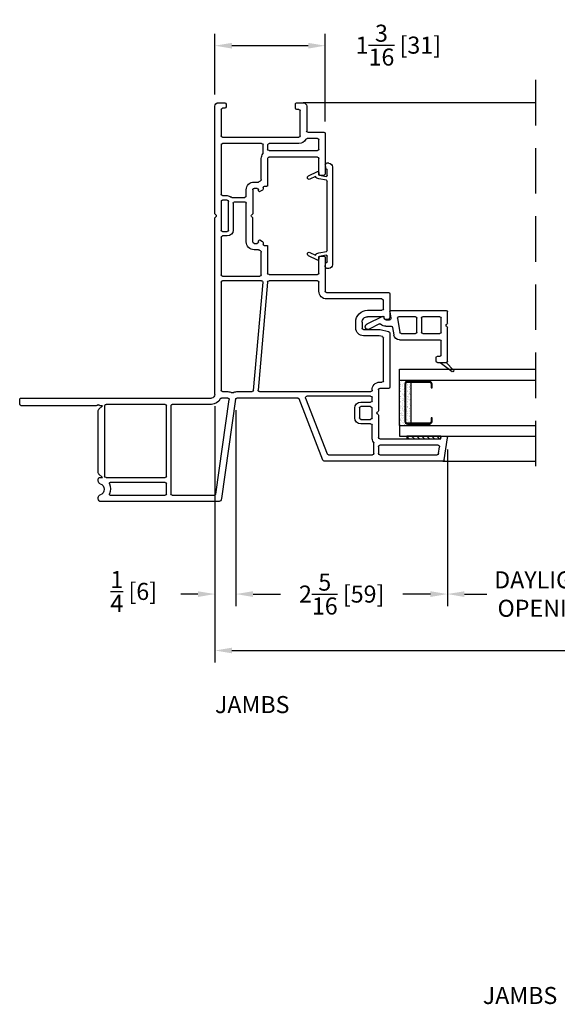
# Model space of a CAD drawing. Extents: x 0 to 250, y 0 to 150.
# Drawn here: x 74 to 80, y 120 to 131 of the extents above; entities that cross this region are included whole.
import ezdxf

# ---------------------------------------------------------------- set-up
doc = ezdxf.new("R2010")
doc.units = 0
doc.header["$LTSCALE"] = 4
doc.header["$MEASUREMENT"] = 0
doc.header["$PDMODE"] = 35
doc.linetypes.add('HIDDEN', pattern=[0.375, 0.25, -0.125])
doc.layers.get('DEFPOINTS').update_dxf_attribs({"linetype": 'CONTINUOUS'})
for name, color, linetype in [('ALUMINUM', 251, 'CONTINUOUS'), ('DIMS', 5, 'CONTINUOUS'), ('Glass', 92, 'CONTINUOUS'), ('HIDDEN', 1, 'HIDDEN'), ('PVC', 150, 'CONTINUOUS'), ('Vinyl Parts', 7, 'CONTINUOUS'), ('Weather Strip', 8, 'CONTINUOUS')]:
    doc.layers.add(name, color=color, linetype=linetype)
doc.styles.get("Standard").update_dxf_attribs({"font": 'romans.shx'})
doc.dimstyles.new('inches & mm', dxfattribs={"dimtxt": 1, "dimasz": 1, "dimexe": 0.7, "dimexo": 0.7, "dimgap": 0.375, "dimtad": 0, "dimdec": 4, "dimzin": 1, "dimdsep": 46, "dimlunit": 5, "dimtxsty": 'Standard', "dimcen": 0, "dimclrd": 256, "dimclre": 256, "dimclrt": 256, "dimadec": 0, "dimazin": 0, "dimtfac": 1, "dimtdec": 4, "dimtofl": 0, "dimtmove": 2, "dimatfit": 3, "dimfxl": 0, "dimtolj": 1, "dimtzin": 0, "dimarcsym": 0})

# ---------------------------------------------------------------- blocks, each defined once
blk = doc.blocks.new('A$C77CD0F92')
at = {"layer": 'Weather Strip'}
h = blk.add_hatch(dxfattribs=at)
h.set_pattern_fill('AR-SAND', color=256, scale=0.02, style=0)
h.set_pattern_definition([(37.5, (-58.267064, -6.337022), (-0.001259867, 0.038536475), [0, -0.0304, 0, -0.034, 0, -0.0325]), (7.5, (-58.267064, -6.33702), (0.035395534, 0.05644292), [0, -0.0164, 0, -0.0274, 0, -0.0105]), (327.5, (-58.291664, -6.337022), (0.062282837, 0.000113181), [0, -0.01, 0, -0.036, 0, -0.047]), (317.5, (-58.291664, -6.33702), (0.06012253, 0.01755351), [0, -0.005, 0, -0.0236, 0, -0.027])])
h.paths.add_polyline_path([(0.25, 0.26), (0.235, 0.26), (0.235, 0.02, -0.414214), (0.205, -0.01), (-0.205, -0.01, -0.414214), (-0.235, 0.02), (-0.235, 0.26), (-0.25, 0.26), (-0.25, -0.07), (0.25, -0.07)])
h.paths.add_polyline_path([(0.225, 0.06), (-0.225, 0.06), (-0.225, 0.02, 0.414214), (-0.205, 0), (0.205, 0, 0.414214), (0.225, 0.02)], flags=17)
at = {"layer": 'ALUMINUM'}
blk.add_lwpolyline([(-0.205, 0.28, 0.414214), (-0.225, 0.26), (-0.225, 0.02, 0.414214), (-0.205, 0), (0.205, 0, 0.414214), (0.225, 0.02), (0.225, 0.26, 0.414214), (0.205, 0.28), (0.165, 0.28), (0.165, 0.29), (0.205, 0.29, -0.414214), (0.235, 0.26), (0.235, 0.02, -0.414214), (0.205, -0.01), (-0.205, -0.01, -0.414214), (-0.235, 0.02), (-0.235, 0.26, -0.414214), (-0.205, 0.29), (-0.165, 0.29), (-0.165, 0.28)], format="xyb", close=True, dxfattribs=at)
at = {"layer": 'Weather Strip'}
for p, q in [((-0.25, 0.26), (-0.235, 0.26)), ((-0.25, -0.07), (-0.25, 0.26)), ((0.25, 0.26), (0.235, 0.26)), ((0.25, -0.07), (0.25, 0.26)), ((-0.225, 0.06), (0.225, 0.06)), ((-0.25, -0.07), (0.25, -0.07))]:
    blk.add_line(p, q, dxfattribs=at)
blk = doc.blocks.new('A$C73663E0F')
at = {"layer": 'Glass'}
for p, q in [((0, -1.5), (0, 0)), ((0.1181, -1.5), (0.1181, 0)), ((0.6181, -1.5), (0.6181, 0)), ((0.7362, -1.5), (0.7362, 0)), ((0.1181, -1.5), (0, -1.5)), ((0.6181, -1.5), (0.7362, -1.5))]:
    blk.add_line(p, q, dxfattribs=at)
at = {"layer": 'ALUMINUM'}
blk.add_blockref('A$C77CD0F92', (0.3681, -1.43), dxfattribs=at)
blk = doc.blocks.new('A$C53191375')
at = {"layer": 'Vinyl Parts'}
for p, q in [((-0.413, 0.176), (-0.413, 0.271)), ((-0.398, 0.286), (-0.025, 0.286)), ((0.02, 0.286), (0.147, 0.286)), ((0.162, -0.334), (0.162, 0.271)), ((-0.398, 0.161), (-0.358, 0.161)), ((-0.343, 0.176), (-0.343, 0.206)), ((-0.333, 0.216), (-0.178, 0.216)), ((-0.163, -0.24), (-0.163, 0.201)), ((-0.093, 0.015), (-0.093, 0.201)), ((-0.078, 0.216), (0.077, 0.216)), ((0.092, 0.201), (0.092, 0.015)), ((0.077, 0), (-0.078, 0)), ((-0.093, -0.223), (-0.093, -0.065)), ((-0.078, -0.05), (0.077, -0.05)), ((0.092, -0.065), (0.092, -0.25)), ((-0.025, -0.319), (-0.109, -0.304)), ((0.075, -0.265), (-0.08, -0.238)), ((-0.013, -0.391), (-0.013, -0.333)), ((0.096, -0.427), (0.009, -0.602)), ((0.057, -0.391), (0.057, -0.351)), ((0.067, -0.405), (0.09, -0.413)), ((0.145, -0.349), (0.075, -0.336)), ((0.012, -0.461), (-0.044, -0.576))]:
    blk.add_line(p, q, dxfattribs=at)
for centre, radius, start, end in [((-0.398, 0.271), 0.015, 90, 180), ((-0.025, 0.276), 0.01, 23.5782, 90), ((-0.003, 0.286), 0.015, 203.5782, 336.4218), ((0.02, 0.276), 0.01, 90, 156.4218), ((0.147, 0.271), 0.015, 0, 90), ((-0.398, 0.176), 0.015, 180, 270), ((-0.358, 0.176), 0.015, 270, 0), ((-0.333, 0.206), 0.01, 90, 180), ((-0.178, 0.201), 0.015, 0, 90), ((-0.078, 0.201), 0.015, 90, 180), ((0.077, 0.201), 0.015, 0, 90), ((-0.078, 0.015), 0.015, 180, 270), ((0.077, 0.015), 0.015, 270, 0), ((-0.078, -0.065), 0.015, 90, 180), ((0.077, -0.065), 0.015, 0, 90), ((-0.098, -0.24), 0.065, 180, 260), ((-0.078, -0.223), 0.015, 180, 260), ((-0.028, -0.333), 0.015, 0, 80), ((0.077, -0.25), 0.015, 260, 0), ((0.072, -0.391), 0.085, 180, 223.6052), ((0.072, -0.351), 0.015, 80, 180), ((0.072, -0.391), 0.015, 180, 250), ((0.087, -0.423), 0.01, 333.7339, 70), ((0.147, -0.334), 0.015, 260, 0), ((0.003, -0.456), 0.01, 333.7339, 43.6052), ((-0.017, -0.589), 0.03, 153.7339, 333.7339)]:
    blk.add_arc(centre, radius, start, end, dxfattribs=at)
at = {"layer": 'Weather Strip'}
for p, q in [((-0.413, 0.206), (-0.511, 0.34)), ((-0.413, 0.271), (-0.495, 0.353))]:
    blk.add_line(p, q, dxfattribs=at)
blk.add_arc((-0.503, 0.346), 0.01, 45.2978, 216.1799, dxfattribs=at)
blk = doc.blocks.new('A$C21C44E4E')
at = {"layer": 'Vinyl Parts'}
for p, q in [((-0.578, 0.02), (-0.578, -0.005)), ((0.538, 0.06), (-0.538, 0.06)), ((-0.508, 0), (-0.443, 0)), ((-0.382, 0), (0.382, 0)), ((0.443, 0), (0.508, 0)), ((0.578, 0.02), (0.578, -0.005)), ((-0.561, -0.02), (-0.527, -0.017)), ((-0.487, -0.106), (-0.439, -0.206)), ((-0.454, -0.092), (-0.478, -0.092)), ((-0.433, -0.012), (-0.446, -0.085)), ((-0.407, -0.092), (-0.392, -0.008)), ((0.392, -0.008), (0.407, -0.092)), ((0.446, -0.085), (0.433, -0.012)), ((0.439, -0.206), (0.487, -0.106)), ((0.478, -0.092), (0.454, -0.092)), ((0.561, -0.02), (0.527, -0.017)), ((-0.403, -0.189), (-0.432, -0.127)), ((0.432, -0.127), (0.403, -0.189))]:
    blk.add_line(p, q, dxfattribs=at)
for centre, radius, start, end in [((-0.538, 0.02), 0.04, 90, 180), ((-0.508, -0.01), 0.01, 90, 171.2484), ((-0.443, -0.01), 0.01, 350, 90), ((-0.382, -0.01), 0.01, 90, 170), ((0.382, -0.01), 0.01, 10, 90), ((0.443, -0.01), 0.01, 90, 190), ((0.508, -0.01), 0.01, 8.7516, 90), ((0.538, 0.02), 0.04, 0, 90), ((-0.562, -0.005), 0.015, 180, 275), ((-0.527, -0.007), 0.01, 275, 351.2484), ((-0.478, -0.102), 0.01, 90, 205.6207), ((-0.454, -0.084), 0.00787, 270, 350), ((-0.454, -0.084), 0.0479, 296.7767, 350), ((0.454, -0.084), 0.0479, 190, 243.2233), ((0.454, -0.084), 0.00787, 190, 270), ((0.478, -0.102), 0.01, 334.3793, 90), ((0.527, -0.007), 0.01, 188.7516, 265), ((0.562, -0.005), 0.015, 265, 0), ((-0.421, -0.197), 0.02, 205.6207, 25.6207), ((0.421, -0.197), 0.02, 154.3793, 334.3793)]:
    blk.add_arc(centre, radius, start, end, dxfattribs=at)
blk = doc.blocks.new('A$C18DB6644')
at = {"layer": 'PVC'}
h = blk.add_hatch(dxfattribs=at)
h.set_pattern_fill('USER', color=256, scale=0.03937, angle=135, pattern_type=0)
h.set_pattern_definition([(135, (-451.52495, 3263.22931), (-0.02783879398, -0.02783879398), [])])
h.paths.add_polyline_path([(0.03, 0), (0, 0), (0, -0.375), (0.03, -0.375)])
blk.add_lwpolyline([(0, 0), (0.03, 0), (0.03, -0.375), (0, -0.375)], close=True, dxfattribs=at)
blk = doc.blocks.new('*D206')
at = {"layer": 'DEFPOINTS', "color": 0}
for p in [(78.347, 126.188), (80.574, 126.188), (78.347, 124.465)]:
    blk.add_point(p, dxfattribs=at)
at = {"layer": 'DIMS', "lineweight": -2}
for p, q in [((78.347, 126.056), (78.347, 124.333)), ((80.574, 126.056), (80.574, 124.333)), ((78.535, 124.465), (78.783, 124.465)), ((80.386, 124.465), (80.138, 124.465))]:
    blk.add_line(p, q, dxfattribs=at)
at = {"layer": 'DIMS'}
for points in [[(78.535, 124.496), (78.535, 124.433), (78.347, 124.465)], [(80.386, 124.496), (80.386, 124.433), (80.574, 124.465)]]:
    blk.add_solid(points, dxfattribs=at)
at = {"layer": 'DIMS', "insert": (79.461, 124.465), "char_height": 0.1875, "attachment_point": 5}
blk.add_mtext('\\A1;{\\Fromans.shx|c1;DAYLIGHT\\POPENING}', dxfattribs=at)
blk = doc.blocks.new('*D207')
at = {"layer": 'DEFPOINTS', "color": 0}
for p in [(75.787, 126.662), (87.162, 126.662), (75.787, 123.844)]:
    blk.add_point(p, dxfattribs=at)
at = {"layer": 'DIMS', "lineweight": -2}
for p, q in [((75.787, 126.531), (75.787, 123.713)), ((87.162, 126.531), (87.162, 123.713)), ((75.975, 123.844), (80.592, 123.844)), ((86.975, 123.844), (82.358, 123.844))]:
    blk.add_line(p, q, dxfattribs=at)
at = {"layer": 'DIMS'}
for points in [[(75.975, 123.875), (75.975, 123.813), (75.787, 123.844)], [(86.975, 123.875), (86.975, 123.813), (87.162, 123.844)]]:
    blk.add_solid(points, dxfattribs=at)
at = {"layer": 'DIMS', "insert": (81.475, 123.844), "char_height": 0.1875, "attachment_point": 5}
blk.add_mtext('\\A1;FRAME SIZE', dxfattribs=at)
blk = doc.blocks.new('*D210')
at = {"layer": 'DEFPOINTS', "color": 0}
for p in [(75.787, 130.5), (75.787, 129.833), (77.002, 129.533)]:
    blk.add_point(p, dxfattribs=at)
at = {"layer": 'DIMS', "lineweight": -2}
for p, q in [((75.787, 129.964), (75.787, 130.631)), ((77.002, 129.664), (77.002, 130.631)), ((76.815, 130.5), (75.975, 130.5))]:
    blk.add_line(p, q, dxfattribs=at)
at = {"layer": 'DIMS'}
for points in [[(75.975, 130.531), (75.975, 130.468), (75.787, 130.5)], [(76.815, 130.531), (76.815, 130.468), (77.002, 130.5)]]:
    blk.add_solid(points, dxfattribs=at)
at = {"layer": 'DIMS', "insert": (77.807, 130.506), "char_height": 0.1875, "attachment_point": 5}
blk.add_mtext('\\A1;1{\\H1.000000x;\\S3/16;} [31]', dxfattribs=at)
blk = doc.blocks.new('*D225')
at = {"layer": 'DEFPOINTS', "color": 0}
for p in [(76.019, 126.619), (78.347, 126.188), (76.019, 124.465)]:
    blk.add_point(p, dxfattribs=at)
at = {"layer": 'DIMS', "lineweight": -2}
for p, q in [((76.019, 126.488), (76.019, 124.333)), ((78.347, 126.056), (78.347, 124.333)), ((76.207, 124.465), (76.51, 124.465)), ((78.16, 124.465), (77.856, 124.465))]:
    blk.add_line(p, q, dxfattribs=at)
at = {"layer": 'DIMS'}
for points in [[(76.207, 124.496), (76.207, 124.433), (76.019, 124.465)], [(78.16, 124.496), (78.16, 124.433), (78.347, 124.465)]]:
    blk.add_solid(points, dxfattribs=at)
at = {"layer": 'DIMS', "insert": (77.183, 124.465), "char_height": 0.1875, "attachment_point": 5}
blk.add_mtext('\\A1;2{\\H1.000000x;\\S5/16;} [59]', dxfattribs=at)
blk = doc.blocks.new('*D226')
at = {"layer": 'DEFPOINTS', "color": 0}
for p in [(75.787, 126.662), (76.019, 126.619), (76.019, 124.465)]:
    blk.add_point(p, dxfattribs=at)
at = {"layer": 'DIMS', "lineweight": -2}
for p, q in [((75.787, 126.531), (75.787, 124.333)), ((76.019, 126.488), (76.019, 124.333)), ((75.6, 124.465), (75.412, 124.465)), ((76.207, 124.465), (76.394, 124.465))]:
    blk.add_line(p, q, dxfattribs=at)
at = {"layer": 'DIMS'}
for points in [[(75.6, 124.496), (75.6, 124.433), (75.787, 124.465)], [(76.207, 124.496), (76.207, 124.433), (76.019, 124.465)]]:
    blk.add_solid(points, dxfattribs=at)
at = {"layer": 'DIMS', "insert": (74.893, 124.494), "char_height": 0.1875, "attachment_point": 5}
blk.add_mtext('\\A1;{\\H1.000000x;\\S1/4;} [6]', dxfattribs=at)
blk = doc.blocks.new('A$Cd8da2ab3')
at = {"layer": 'Vinyl Parts'}
for p, q in [((-1.985, 1.647), (-1.985, 0.34)), ((-1.972, 1.662), (-1.727, 1.697)), ((-1.74, 1.625), (-1.719, 1.628)), ((-1.71, 1.638), (-1.71, 1.682)), ((-1.915, 0.952), (-1.915, 1.586)), ((-1.902, 1.601), (-1.827, 1.612)), ((-1.81, 1.597), (-1.81, 0.952)), ((-1.74, 0.952), (-1.74, 1.625)), ((-1.185, 1.048), (-1.185, 0.952)), ((-0.578, 1.062), (-1.17, 1.062)), ((-1.115, 0.952), (-1.115, 0.977)), ((-1.1, 0.992), (-0.629, 0.992)), ((-0.614, 0.981), (-0.605, 0.946)), ((-0.535, 0.957), (-0.559, 1.048)), ((-0.425, 1.043), (-0.425, 1.012)), ((-0.415, 1.002), (-0.395, 1.002)), ((-0.145, 1.062), (-0.405, 1.062)), ((-0.395, 1.002), (-0.395, 0.818)), ((-0.325, 0.818), (-0.325, 0.977)), ((-0.31, 0.992), (-0.215, 0.992)), ((-0.2, 0.977), (-0.2, 0.367)), ((-0.13, 0.367), (-0.13, 1.048)), ((-1.915, 0.388), (-1.915, 0.872)), ((-1.825, 0.937), (-1.9, 0.937)), ((-1.9, 0.887), (-1.785, 0.887)), ((-1.478, 0.937), (-1.725, 0.937)), ((-1.725, 0.867), (-1.59, 0.867)), ((-1.51, 0.867), (-1.4, 0.867)), ((-1.2, 0.937), (-1.432, 0.937)), ((-1.32, 0.867), (-1.285, 0.867)), ((-0.605, 0.946), (-0.605, 0.773)), ((-0.535, 0.773), (-0.535, 0.953)), ((-1.575, 0.852), (-1.575, 0.743)), ((-1.525, 0.743), (-1.525, 0.852)), ((-1.385, 0.852), (-1.385, 0.743)), ((-1.335, 0.743), (-1.335, 0.852)), ((-1.27, 0.852), (-1.27, 0.149)), ((-1.22, -0.372), (-1.22, 0.853)), ((-1.4, 0.728), (-1.51, 0.728)), ((-1.51, 0.678), (-1.4, 0.678)), ((-0.455, 0.758), (-0.52, 0.758)), ((-0.52, 0.688), (-0.455, 0.688)), ((-1.975, 0.327), (-1.3, 0.064)), ((-1.29, 0.135), (-1.905, 0.374)), ((0.255, 0.352), (-0.115, 0.352)), ((0.27, 0.298), (0.27, 0.338)), ((1.16, 0.338), (1.16, 0.298)), ((1.62, 0.352), (1.175, 0.352)), ((1.635, 0.162), (1.635, 0.338)), ((-0.115, 0.282), (-0.015, 0.282)), ((0, 0.267), (0, -0.267)), ((0.07, -0.267), (0.07, 0.267)), ((0.085, 0.282), (0.255, 0.282)), ((1.175, 0.282), (1.345, 0.282)), ((1.36, 0.267), (1.36, -0.267)), ((1.432, -0.267), (1.432, 0.267)), ((1.447, 0.282), (1.55, 0.282)), ((1.565, 0.267), (1.565, 0.152)), ((1.92, 0.148), (1.65, 0.148)), ((-1.29, 0.05), (-1.29, -0.621)), ((1.51, 0.062), (1.51, -0.267)), ((1.58, -0.778), (1.58, 0.062)), ((1.595, 0.077), (1.87, 0.077)), ((1.885, 0.062), (1.885, 0.04)), ((1.9, 0.025), (1.945, 0.025)), ((1.96, 0.04), (1.96, 0.108)), ((-0.014, -0.282), (-1.204, -0.387)), ((0.38, -0.282), (0.085, -0.282)), ((0.39, -0.322), (0.39, -0.292)), ((1.04, -0.317), (1.04, -0.292)), ((1.345, -0.282), (1.05, -0.282)), ((1.495, -0.282), (1.447, -0.282)), ((-1.206, -0.437), (-0.016, -0.333)), ((0, -0.348), (0, -0.778)), ((0.05, -0.778), (0.05, -0.367)), ((0.065, -0.352), (0.316, -0.352)), ((0.342, -0.384), (0.342, -0.432)), ((0.42, -0.333), (0.4, -0.333)), ((0.412, -0.432), (0.412, -0.397)), ((0.427, -0.382), (0.44, -0.382)), ((0.449, -0.367), (0.433, -0.34)), ((0.997, -0.34), (0.981, -0.367)), ((0.99, -0.382), (1.002, -0.382)), ((1.025, -0.333), (1.01, -0.333)), ((1.017, -0.397), (1.017, -0.432)), ((1.087, -0.432), (1.087, -0.384)), ((1.114, -0.352), (1.345, -0.352)), ((1.405, -0.333), (1.495, -0.333)), ((1.51, -0.348), (1.51, -0.778)), ((-1.22, -0.621), (-1.22, -0.452)), ((0.427, -0.447), (0.692, -0.447)), ((0.427, -0.517), (0.853, -0.517)), ((1.002, -0.447), (0.738, -0.447)), ((0.868, -0.647), (0.868, -0.532)), ((0.918, -0.676), (0.918, -0.532)), ((0.933, -0.517), (1.002, -0.517)), ((-1.303, -0.636), (-2.396, -0.789)), ((-2.347, -0.853), (-1.307, -0.707)), ((-1.29, -0.722), (-1.29, -0.79)), ((-1.22, -0.778), (-1.22, -0.722)), ((0.493, -0.727), (0.493, -0.778)), ((0.543, -0.778), (0.543, -0.727)), ((0.853, -0.662), (0.558, -0.662)), ((0.558, -0.712), (0.872, -0.712)), ((0.887, -0.727), (0.887, -0.778)), ((0.937, -0.778), (0.937, -0.727)), ((1.898, -0.755), (1.898, -0.778)), ((1.945, -0.74), (1.913, -0.74)), ((1.96, -0.823), (1.96, -0.755)), ((-2.43, -0.829), (-2.43, -2.117)), ((-1.251, -0.863), (0.692, -0.863)), ((-0.015, -0.793), (-1.205, -0.793)), ((0.478, -0.793), (0.065, -0.793)), ((0.872, -0.793), (0.558, -0.793)), ((0.738, -0.863), (1.92, -0.863)), ((1.495, -0.793), (0.952, -0.793)), ((1.883, -0.793), (1.595, -0.793)), ((-2.36, -1.332), (-2.36, -0.868)), ((-1.36, -0.902), (-1.36, -1.332)), ((-1.29, -2.997), (-1.29, -0.902)), ((-1.375, -1.347), (-2.345, -1.347)), ((-2.345, -1.397), (-2.235, -1.397)), ((-2.15, -1.397), (-1.375, -1.397)), ((-2.36, -2.015), (-2.36, -1.412)), ((-2.22, -1.412), (-2.22, -2.015)), ((-2.165, -2.062), (-2.165, -1.412)), ((-1.36, -1.412), (-1.36, -2.062)), ((-2.4, -2.147), (-2.385, -2.147)), ((-2.205, -2.147), (-2.18, -2.147)), ((-2.165, -2.132), (-2.165, -2.102)), ((-2.165, -2.102), (-2.125, -2.143)), ((-1.375, -2.077), (-2.15, -2.077)), ((-2.114, -2.147), (-1.426, -2.147)), ((-1.416, -2.143), (-1.375, -2.102)), ((-1.375, -2.102), (-1.375, -2.126)), ((-1.371, -2.137), (-1.36, -2.147)), ((-1.36, -2.147), (-1.371, -2.158)), ((-1.375, -2.169), (-1.375, -2.997)), ((-1.36, -3.012), (-1.305, -3.012))]:
    blk.add_line(p, q, dxfattribs=at)
for centre, radius, start, end in [((-1.97, 1.647), 0.015, 98.322, 180), ((-1.725, 1.682), 0.015, 0, 98.322), ((-1.72, 1.638), 0.01, 278.322, 0), ((-1.9, 1.586), 0.015, 98.322, 180), ((-1.825, 1.597), 0.015, 0, 98.322), ((-1.17, 1.048), 0.015, 90, 180), ((-1.1, 0.977), 0.015, 90, 180), ((-0.629, 0.977), 0.015, 14.47, 90), ((-0.578, 1.043), 0.0197, 14.47, 90), ((-0.405, 1.043), 0.0197, 90, 180), ((-0.415, 1.012), 0.00984, 180, 270), ((-0.31, 0.977), 0.015, 90, 180), ((-0.215, 0.977), 0.015, 0, 90), ((-0.145, 1.048), 0.015, 0, 90), ((-1.9, 0.952), 0.015, 180, 270), ((-1.9, 0.872), 0.015, 90, 180), ((-1.825, 0.952), 0.015, 270, 0), ((-1.785, 0.872), 0.015, 53.1301, 90), ((-1.725, 0.952), 0.085, 233.1301, 270), ((-1.725, 0.952), 0.015, 180, 270), ((-1.59, 0.852), 0.015, 0, 90), ((-1.51, 0.852), 0.015, 90, 180), ((-1.478, 0.928), 0.01, 23.5782, 90), ((-1.455, 0.937), 0.015, 203.5782, 336.4218), ((-1.432, 0.928), 0.01, 90, 156.4218), ((-1.4, 0.852), 0.015, 0, 90), ((-1.32, 0.852), 0.015, 90, 180), ((-1.285, 0.852), 0.015, 0, 90), ((-1.205, 0.853), 0.015, 87.134, 180), ((-1.2, 0.952), 0.085, 267.134, 0), ((-1.2, 0.952), 0.015, 270, 0), ((-0.55, 0.953), 0.015, 0, 14.47), ((-0.52, 0.773), 0.085, 180, 270), ((-0.52, 0.773), 0.015, 180, 270), ((-0.455, 0.818), 0.13, 270, 0), ((-0.455, 0.818), 0.06, 270, 0), ((-1.51, 0.743), 0.065, 180, 270), ((-1.51, 0.743), 0.015, 180, 270), ((-1.4, 0.743), 0.015, 270, 0), ((-1.4, 0.743), 0.065, 270, 360), ((-1.97, 0.34), 0.015, 180, 248.7429), ((-1.9, 0.388), 0.015, 180, 248.7429), ((-0.115, 0.367), 0.085, 180, 270), ((-0.115, 0.367), 0.015, 180, 270), ((0.255, 0.338), 0.015, 0, 90), ((1.175, 0.338), 0.015, 90, 180), ((1.62, 0.338), 0.015, 0, 90), ((-0.015, 0.267), 0.015, 0, 90), ((0.085, 0.267), 0.015, 90, 180), ((0.255, 0.298), 0.015, 270, 0), ((1.175, 0.298), 0.015, 180, 270), ((1.345, 0.267), 0.015, 0, 90), ((1.447, 0.267), 0.015, 90, 180), ((1.55, 0.267), 0.015, 0, 90), ((-1.285, 0.149), 0.015, 248.7429, 0), ((1.595, 0.062), 0.085, 116.7437, 180), ((1.55, 0.152), 0.015, 296.7437, 0), ((1.65, 0.162), 0.015, 180, 270), ((1.92, 0.108), 0.04, 0, 90), ((-1.305, 0.05), 0.015, 0, 68.7429), ((1.595, 0.062), 0.015, 90, 180), ((1.87, 0.062), 0.015, 0, 90), ((1.9, 0.04), 0.015, 180, 270), ((1.945, 0.04), 0.015, 270, 0), ((-0.015, -0.267), 0.015, 275.0227, 0), ((0.085, -0.267), 0.015, 180, 270), ((0.38, -0.292), 0.01, 0, 90), ((0.4, -0.322), 0.01, 180, 270), ((1.025, -0.317), 0.015, 270, 0), ((1.05, -0.292), 0.01, 90, 180), ((1.345, -0.267), 0.015, 270, 0), ((1.447, -0.267), 0.015, 180, 270), ((1.495, -0.267), 0.015, 270, 0), ((-1.205, -0.372), 0.015, 180, 275.0227), ((-0.015, -0.348), 0.015, 0, 95.0227), ((0.065, -0.367), 0.015, 90, 180), ((0.316, -0.367), 0.015, 28.2737, 90), ((0.4, -0.322), 0.08, 208.2737, 220.2566), ((0.327, -0.384), 0.015, 0, 40.2566), ((0.427, -0.432), 0.085, 180, 270), ((0.427, -0.397), 0.015, 90, 180), ((0.427, -0.432), 0.015, 180, 270), ((0.42, -0.348), 0.015, 30, 90), ((0.44, -0.372), 0.01, 270, 30), ((0.99, -0.372), 0.01, 150, 270), ((1.01, -0.348), 0.015, 90, 150), ((1.002, -0.397), 0.015, 0, 90), ((1.002, -0.432), 0.085, 270, 0), ((1.002, -0.432), 0.015, 270, 0), ((1.102, -0.384), 0.015, 139.7434, 180), ((1.03, -0.322), 0.08, 319.7434, 331.7263), ((1.114, -0.367), 0.015, 90, 151.7263), ((1.345, -0.267), 0.085, 270, 306.8699), ((1.405, -0.348), 0.015, 90, 126.8699), ((1.495, -0.348), 0.015, 0, 90), ((-1.205, -0.452), 0.015, 95.0227, 180), ((0.692, -0.457), 0.01, 23.5782, 90), ((0.715, -0.447), 0.015, 203.5782, 336.4218), ((0.738, -0.457), 0.01, 90, 156.4218), ((0.853, -0.532), 0.015, 0, 90), ((0.933, -0.532), 0.015, 90, 180), ((-1.305, -0.621), 0.015, 278, 0), ((-1.305, -0.621), 0.085, 329.6744, 360), ((0.853, -0.647), 0.015, 270, 0), ((-1.305, -0.722), 0.015, 0, 98), ((-1.219, -0.671), 0.015, 149.6744, 210.3256), ((-1.305, -0.722), 0.085, 0, 30.3256), ((0.558, -0.727), 0.065, 90, 180), ((0.558, -0.727), 0.015, 90, 180), ((0.872, -0.727), 0.015, 0, 90), ((0.933, -0.676), 0.015, 180, 220.357), ((0.872, -0.727), 0.065, 0, 40.357), ((1.913, -0.755), 0.015, 90, 180), ((1.945, -0.755), 0.015, 0, 90), ((-2.39, -0.829), 0.04, 98, 180), ((-2.345, -0.868), 0.015, 98, 180), ((-1.251, -0.902), 0.109, 115.8718, 180), ((-1.305, -0.79), 0.015, 295.8718, 0), ((-1.251, -0.902), 0.0394, 90, 180), ((-1.205, -0.778), 0.015, 180, 270), ((-0.015, -0.778), 0.015, 270, 0), ((0.065, -0.778), 0.015, 180, 270), ((0.478, -0.778), 0.015, 270, 0), ((0.558, -0.778), 0.015, 180, 270), ((0.692, -0.852), 0.01, 270.017, 336.4218), ((0.715, -0.863), 0.015, 23.5782, 156.4218), ((0.738, -0.852), 0.01, 203.5782, 270.0257), ((0.872, -0.778), 0.015, 270, 0), ((0.952, -0.778), 0.015, 180, 270), ((1.495, -0.778), 0.015, 270, 0), ((1.595, -0.778), 0.015, 180, 270), ((1.883, -0.778), 0.015, 270, 0), ((1.92, -0.823), 0.04, 270, 0), ((-2.345, -1.332), 0.015, 180, 270), ((-2.345, -1.412), 0.015, 90, 180), ((-2.235, -1.412), 0.015, 0, 90), ((-2.15, -1.412), 0.015, 90, 180), ((-1.375, -1.332), 0.015, 270, 0), ((-1.375, -1.412), 0.015, 0, 90), ((-2.35, -2.015), 0.01, 180, 294.4433), ((-2.29, -2.147), 0.135, 65.5567, 114.4433), ((-2.23, -2.015), 0.01, 245.5567, 0), ((-2.4, -2.117), 0.03, 180, 270), ((-2.385, -2.117), 0.03, 270, 341.5915), ((-2.295, -2.147), 0.065, 18.4085, 161.5915), ((-2.205, -2.117), 0.03, 198.4085, 270), ((-2.18, -2.132), 0.015, 270, 0), ((-2.15, -2.062), 0.015, 180, 270), ((-2.114, -2.132), 0.015, 225, 270), ((-1.426, -2.132), 0.015, 270, 315), ((-1.375, -2.062), 0.015, 270, 0), ((-1.36, -2.126), 0.015, 180, 225), ((-1.36, -2.169), 0.015, 135, 180), ((-1.36, -2.997), 0.015, 180, 270), ((-1.305, -2.997), 0.015, 270, 0)]:
    blk.add_arc(centre, radius, start, end, dxfattribs=at)

msp = doc.modelspace()

# ---------------------------------------------------------------- linework, layer by layer
at = {"layer": 'HIDDEN', "ltscale": 0.5}
msp.add_line((79.31871, 130.12261), (79.31871, 125.67761), dxfattribs=at)
at = {"layer": 'Vinyl Parts'}
for p, q in [((79.31871, 129.87261), (76.75746, 129.87261)), ((78.29662, 125.92761), (79.31871, 125.92761))]:
    msp.add_line(p, q, dxfattribs=at)

# ---------------------------------------------------------------- block references
at = {"layer": 'Glass', "xscale": -1, "rotation": 270}
msp.add_blockref('A$C73663E0F', (79.31871, 126.20261), dxfattribs=at)
at = {"layer": 'PVC', "xscale": -1, "rotation": 270}
msp.add_blockref('A$C18DB6644', (78.27468, 126.17261), dxfattribs=at)
at = {"layer": 'Vinyl Parts', "xscale": -1, "rotation": 270}
for name, p in [('A$Cd8da2ab3', (76.64996, 127.91261)), ('A$C21C44E4E', (77.02246, 128.62761)), ('A$C53191375', (78.0613, 127.42511))]:
    msp.add_blockref(name, p, dxfattribs=at)

# ---------------------------------------------------------------- texts
at = {"layer": 'DIMS'}
for p in [(75.78746, 123.15493), (78.7368, 119.95351)]:
    msp.add_text('JAMBS', height=0.1875, dxfattribs=at).set_placement(p)

# ---------------------------------------------------------------- dimensions: what is measured, and where the dimension line sits
dim = msp.add_linear_dim(base=(75.78746, 130.49973), p1=(77.00246, 129.53261), p2=(75.78746, 129.83261), dimstyle='inches & mm', override={"dimscale": 0.1875}, dxfattribs=at)
dim.commit()
dim.dimension.update_dxf_attribs({"geometry": '*D210', "text_midpoint": (77.80747, 130.50637), "dimtype": 160})
dim = msp.add_linear_dim(base=(76.01927, 124.46473), p1=(75.78746, 126.66189), p2=(76.01927, 126.61893), angle=0, dimstyle='inches & mm', override={"dimscale": 0.1875}, dxfattribs=at)
dim.commit()
dim.dimension.update_dxf_attribs({"geometry": '*D226', "text_midpoint": (74.89286, 124.49423), "dimtype": 160})
dim = msp.add_linear_dim(base=(75.78746, 123.84411), p1=(87.16246, 126.66189), p2=(75.78746, 126.66189), angle=180, text='FRAME SIZE', dimstyle='inches & mm', override={"dimscale": 0.1875}, dxfattribs=at)
dim.commit()
dim.dimension.update_dxf_attribs({"geometry": '*D207', "text_midpoint": (81.47496, 123.84411)})
dim = msp.add_linear_dim(base=(76.01927, 124.46473), p1=(78.34746, 126.18761), p2=(76.01927, 126.61893), angle=0, dimstyle='inches & mm', override={"dimscale": 0.1875}, dxfattribs=at)
dim.commit()
dim.dimension.update_dxf_attribs({"geometry": '*D225', "text_midpoint": (77.18336, 124.46473)})
dim = msp.add_linear_dim(base=(78.34746, 124.46473), p1=(80.57371, 126.18761), p2=(78.34746, 126.18761), text='{\\Fromans.shx|c1;DAYLIGHT\\POPENING}', dimstyle='inches & mm', override={"dimscale": 0.1875}, dxfattribs=at)
dim.commit()
dim.dimension.update_dxf_attribs({"geometry": '*D206', "text_midpoint": (79.46058, 124.46473)})

doc.saveas('drawing.dxf')
